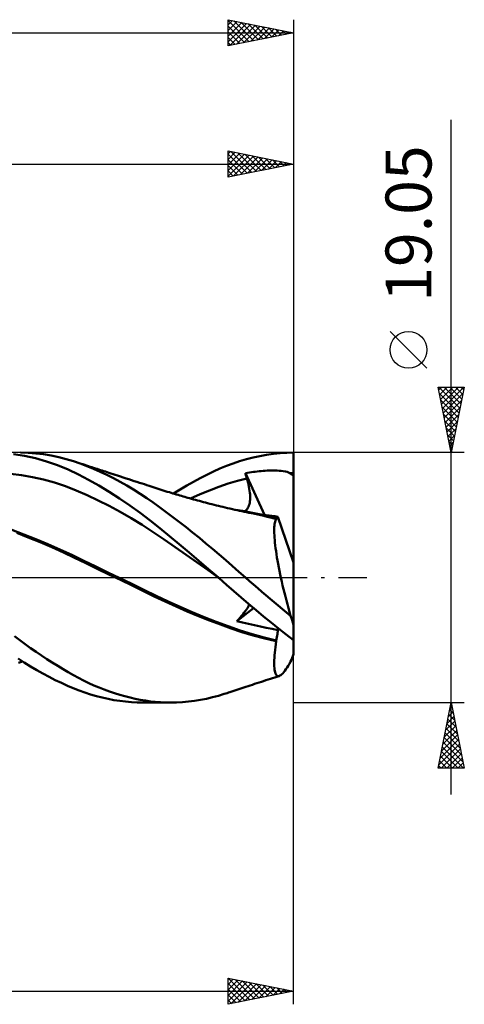
# Model space of a CAD drawing. Units: millimetres. Extents: x -68 to 131, y -44 to 47.
# Drawn here: x 55 to 89, y -33 to 43 of the extents above; entities that cross this region are included whole.
import ezdxf
from ezdxf.enums import TextEntityAlignment as Align

# ---------------------------------------------------------------- set-up
doc = ezdxf.new("R2010")
doc.units = ezdxf.units.MM
doc.header["$LTSCALE"] = 5.35
doc.linetypes.add('LONGDASH_DASH', pattern=[0.85, 0.4, -0.2, 0.05, -0.2])
for name, color, linetype in [('1', 4, 'CONTINUOUS'), ('2', 7, 'CONTINUOUS'), ('4', 2, 'LONGDASH_DASH'), ('CUT', 1, 'CONTINUOUS'), ('SK2', 7, 'CONTINUOUS'), ('SK4', 2, 'LONGDASH_DASH')]:
    doc.layers.add(name, color=color, linetype=linetype)
doc.styles.get("Standard").update_dxf_attribs({"font": 'Monospac821 BT'})

msp = doc.modelspace()

# ---------------------------------------------------------------- linework, layer by layer
at = {"layer": '1', "color": 4, "linetype": 'CONTINUOUS', "lineweight": 50}
for p, q in [((55.736, 9.286), (54.901, 9.419)), ((56.019, 9.509), (55.434, 9.525)), ((56.575, 9.099), (55.736, 9.286)), ((56.605, 9.466), (56.019, 9.509)), ((57.416, 8.86), (56.575, 9.099)), ((57.192, 9.397), (56.605, 9.466)), ((57.777, 9.302), (57.192, 9.397)), ((58.359, 9.18), (57.777, 9.302)), ((58.928, 9.035), (58.359, 9.18)), ((59.484, 8.867), (58.928, 9.035)), ((72.136, 8.87), (72.646, 9.023)), ((72.646, 9.023), (73.159, 9.156)), ((73.159, 9.156), (73.675, 9.268)), ((73.675, 9.268), (74.19, 9.36)), ((74.19, 9.36), (74.706, 9.432)), ((74.706, 9.432), (75.222, 9.484)), ((75.222, 9.484), (75.737, 9.515)), ((75.737, 9.515), (76.25, 9.525)), ((76.25, 1.154), (76.25, 9.525)), ((58.252, 8.569), (57.416, 8.86)), ((59.07, 8.233), (58.252, 8.569)), ((59.985, 8.694), (59.484, 8.867)), ((59.626, 8.82), (59.484, 8.867)), ((59.768, 8.774), (59.626, 8.82)), ((59.91, 8.727), (59.768, 8.774)), ((60.052, 8.681), (59.91, 8.727)), ((60.489, 8.504), (59.985, 8.694)), ((60.194, 8.634), (60.052, 8.681)), ((60.337, 8.588), (60.194, 8.634)), ((60.479, 8.542), (60.337, 8.588)), ((60.621, 8.495), (60.479, 8.542)), ((60.997, 8.296), (60.489, 8.504)), ((60.751, 8.453), (60.621, 8.495)), ((60.881, 8.41), (60.751, 8.453)), ((61.011, 8.368), (60.881, 8.41)), ((61.506, 8.071), (60.997, 8.296)), ((61.141, 8.325), (61.011, 8.368)), ((61.268, 8.284), (61.141, 8.325)), ((61.396, 8.242), (61.268, 8.284)), ((70.134, 8.079), (70.638, 8.303)), ((70.638, 8.303), (71.14, 8.511)), ((71.14, 8.511), (71.636, 8.7)), ((71.636, 8.7), (72.136, 8.87)), ((55.508, 7.804), (54.671, 7.905)), ((56.345, 7.66), (55.508, 7.804)), ((57.182, 7.472), (56.345, 7.66)), ((59.85, 7.863), (59.07, 8.233)), ((60.627, 7.457), (59.85, 7.863)), ((61.523, 8.201), (61.396, 8.242)), ((62.015, 7.83), (61.506, 8.071)), ((61.651, 8.159), (61.523, 8.201)), ((61.778, 8.118), (61.651, 8.159)), ((61.906, 8.076), (61.778, 8.118)), ((62.033, 8.035), (61.906, 8.076)), ((62.525, 7.573), (62.015, 7.83)), ((62.16, 7.993), (62.033, 8.035)), ((62.328, 7.939), (62.16, 7.993)), ((62.496, 7.884), (62.328, 7.939)), ((62.664, 7.83), (62.496, 7.884)), ((63.034, 7.301), (62.525, 7.573)), ((62.832, 7.775), (62.664, 7.83)), ((63.049, 7.705), (62.832, 7.775)), ((63.266, 7.634), (63.049, 7.705)), ((63.483, 7.563), (63.266, 7.634)), ((63.7, 7.493), (63.483, 7.563)), ((68.613, 7.311), (69.121, 7.583)), ((69.121, 7.583), (69.628, 7.839)), ((69.628, 7.839), (70.134, 8.079)), ((71.969, 7.381), (72.682, 7.562)), ((72.57, 7.95), (72.722, 7.978)), ((72.585, 7.895), (72.57, 7.95)), ((74.039, 4.777), (72.57, 7.95)), ((72.601, 7.84), (72.585, 7.895)), ((72.617, 7.784), (72.601, 7.84)), ((72.633, 7.729), (72.617, 7.784)), ((72.649, 7.673), (72.633, 7.729)), ((72.666, 7.618), (72.649, 7.673)), ((72.682, 7.562), (72.666, 7.618)), ((72.73, 7.394), (72.682, 7.562)), ((72.722, 7.978), (72.874, 8.004)), ((72.874, 8.004), (73.026, 8.028)), ((73.026, 8.028), (73.178, 8.05)), ((73.178, 8.05), (73.33, 8.07)), ((73.33, 8.07), (73.482, 8.089)), ((73.482, 8.089), (73.634, 8.105)), ((73.634, 8.105), (73.786, 8.119)), ((73.786, 8.119), (73.938, 8.132)), ((73.938, 8.132), (74.09, 8.142)), ((74.09, 8.142), (74.242, 8.151)), ((74.242, 8.151), (74.395, 8.157)), ((74.395, 8.157), (74.548, 8.161)), ((74.548, 8.161), (74.7, 8.163)), ((74.851, 8.162), (74.7, 8.163)), ((75.003, 8.158), (74.851, 8.162)), ((75.154, 8.15), (75.003, 8.158)), ((75.306, 8.139), (75.154, 8.15)), ((75.462, 8.121), (75.306, 8.139)), ((75.619, 8.094), (75.462, 8.121)), ((75.758, 8.059), (75.619, 8.094)), ((75.868, 8.017), (75.758, 8.059)), ((75.955, 7.968), (75.868, 8.017)), ((75.955, 7.968), (76.004, 7.969)), ((75.99, 7.945), (75.955, 7.968)), ((76.028, 7.919), (75.99, 7.945)), ((76.004, 7.969), (76.053, 7.97)), ((76.068, 7.893), (76.028, 7.919)), ((76.053, 7.97), (76.103, 7.97)), ((76.11, 7.865), (76.068, 7.893)), ((76.103, 7.97), (76.152, 7.971)), ((76.154, 7.836), (76.11, 7.865)), ((76.152, 7.971), (76.201, 7.971)), ((76.201, 7.805), (76.154, 7.836)), ((76.25, 7.971), (76.201, 7.971)), ((76.25, 7.773), (76.201, 7.805)), ((58.019, 7.24), (57.182, 7.472)), ((58.856, 6.964), (58.019, 7.24)), ((59.692, 6.64), (58.856, 6.964)), ((61.409, 7.017), (60.627, 7.457)), ((62.195, 6.543), (61.409, 7.017)), ((63.541, 7.014), (63.034, 7.301)), ((64.048, 6.71), (63.541, 7.014)), ((63.904, 7.426), (63.7, 7.493)), ((64.108, 7.36), (63.904, 7.426)), ((64.312, 7.293), (64.108, 7.36)), ((64.517, 7.227), (64.312, 7.293)), ((64.697, 7.168), (64.517, 7.227)), ((64.878, 7.109), (64.697, 7.168)), ((65.059, 7.049), (64.878, 7.109)), ((65.24, 6.99), (65.059, 7.049)), ((65.471, 6.914), (65.24, 6.99)), ((65.702, 6.839), (65.471, 6.914)), ((65.933, 6.764), (65.702, 6.839)), ((66.164, 6.691), (65.933, 6.764)), ((67.596, 6.722), (68.105, 7.024)), ((68.105, 7.024), (68.613, 7.311)), ((69.828, 6.646), (70.542, 6.918)), ((70.542, 6.918), (71.255, 7.164)), ((71.255, 7.164), (71.969, 7.381)), ((72.773, 7.229), (72.73, 7.394)), ((72.811, 7.068), (72.773, 7.229)), ((72.844, 6.91), (72.811, 7.068)), ((72.872, 6.757), (72.844, 6.91)), ((72.894, 6.608), (72.872, 6.757)), ((60.529, 6.279), (59.692, 6.64)), ((61.366, 5.887), (60.529, 6.279)), ((62.984, 6.035), (62.195, 6.543)), ((63.771, 5.497), (62.984, 6.035)), ((64.553, 6.391), (64.048, 6.71)), ((65.052, 6.059), (64.553, 6.391)), ((65.544, 5.716), (65.052, 6.059)), ((66.318, 6.642), (66.164, 6.691)), ((66.472, 6.594), (66.318, 6.642)), ((66.626, 6.547), (66.472, 6.594)), ((66.78, 6.5), (66.626, 6.547)), ((66.913, 6.459), (66.78, 6.5)), ((67.045, 6.419), (66.913, 6.459)), ((67.178, 6.379), (67.045, 6.419)), ((67.09, 6.406), (67.596, 6.722)), ((67.311, 6.34), (67.178, 6.379)), ((67.444, 6.3), (67.311, 6.34)), ((67.577, 6.261), (67.444, 6.3)), ((67.709, 6.223), (67.577, 6.261)), ((67.842, 6.184), (67.709, 6.223)), ((67.962, 6.15), (67.842, 6.184)), ((68.081, 6.116), (67.962, 6.15)), ((68.2, 6.082), (68.081, 6.116)), ((68.319, 6.049), (68.2, 6.082)), ((68.471, 6.006), (68.319, 6.049)), ((68.401, 6.026), (69.115, 6.348)), ((68.623, 5.964), (68.471, 6.006)), ((69.115, 6.348), (69.828, 6.646)), ((72.912, 6.463), (72.894, 6.608)), ((72.924, 6.324), (72.912, 6.463)), ((72.93, 6.189), (72.924, 6.324)), ((72.927, 5.936), (72.931, 6.06)), ((72.931, 6.06), (72.93, 6.189)), ((62.203, 5.465), (61.366, 5.887)), ((63.04, 5.013), (62.203, 5.465)), ((64.552, 4.929), (63.771, 5.497)), ((66.036, 5.36), (65.544, 5.716)), ((66.536, 4.992), (66.036, 5.36)), ((68.775, 5.923), (68.623, 5.964)), ((68.927, 5.881), (68.775, 5.923)), ((69.079, 5.84), (68.927, 5.881)), ((69.231, 5.8), (69.079, 5.84)), ((69.382, 5.759), (69.231, 5.8)), ((69.534, 5.719), (69.382, 5.759)), ((69.697, 5.677), (69.534, 5.719)), ((69.859, 5.635), (69.697, 5.677)), ((70.027, 5.592), (69.859, 5.635)), ((70.195, 5.549), (70.027, 5.592)), ((70.363, 5.507), (70.195, 5.549)), ((70.531, 5.465), (70.363, 5.507)), ((70.699, 5.424), (70.531, 5.465)), ((70.866, 5.383), (70.699, 5.424)), ((71.034, 5.342), (70.866, 5.383)), ((71.202, 5.302), (71.034, 5.342)), ((71.399, 5.255), (71.202, 5.302)), ((71.579, 5.213), (71.399, 5.255)), ((72.706, 5.227), (72.76, 5.306)), ((72.76, 5.306), (72.806, 5.394)), ((72.806, 5.394), (72.845, 5.489)), ((72.845, 5.489), (72.875, 5.592)), ((72.875, 5.592), (72.899, 5.701)), ((72.899, 5.701), (72.916, 5.816)), ((72.916, 5.816), (72.927, 5.936)), ((63.877, 4.53), (63.04, 5.013)), ((64.714, 4.016), (63.877, 4.53)), ((65.308, 4.348), (64.552, 4.929)), ((67.039, 4.614), (66.536, 4.992)), ((67.544, 4.229), (67.039, 4.614)), ((71.759, 5.172), (71.579, 5.213)), ((71.939, 5.132), (71.759, 5.172)), ((72.348, 5.078), (71.833, 5.157)), ((72.119, 5.093), (71.939, 5.132)), ((72.299, 5.055), (72.119, 5.093)), ((72.479, 5.018), (72.299, 5.055)), ((72.863, 4.989), (72.348, 5.078)), ((72.659, 4.982), (72.479, 5.018)), ((72.497, 5.053), (72.575, 5.1)), ((72.575, 5.1), (72.645, 5.159)), ((72.645, 5.159), (72.706, 5.227)), ((72.84, 4.946), (72.659, 4.982)), ((73.184, 4.878), (72.84, 4.946)), ((73.379, 4.888), (72.863, 4.989)), ((73.53, 4.804), (73.184, 4.878)), ((73.894, 4.778), (73.379, 4.888)), ((73.879, 4.726), (73.53, 4.804)), ((73.923, 4.792), (73.699, 4.82)), ((74.228, 4.643), (73.879, 4.726)), ((74.409, 4.657), (73.894, 4.778)), ((74.147, 4.763), (73.923, 4.792)), ((74.372, 4.733), (74.147, 4.763)), ((74.577, 4.555), (74.228, 4.643)), ((74.597, 4.703), (74.372, 4.733)), ((74.925, 4.527), (74.409, 4.657)), ((74.927, 4.463), (74.577, 4.555)), ((74.823, 4.672), (74.597, 4.703)), ((75.051, 4.64), (74.823, 4.672)), ((74.925, 4.518), (74.925, 4.527)), ((74.925, 4.527), (74.925, 4.527)), ((74.926, 4.527), (74.925, 4.527)), ((74.925, 4.527), (74.925, 4.527)), ((74.925, 4.509), (74.925, 4.518)), ((74.925, 4.5), (74.925, 4.509)), ((74.926, 4.527), (74.926, 4.527)), ((74.926, 4.527), (74.926, 4.527)), ((74.927, 4.526), (74.926, 4.527)), ((74.954, 4.524), (74.927, 4.526)), ((74.954, 4.524), (74.978, 4.53)), ((74.978, 4.53), (75, 4.545)), ((75, 4.545), (75.02, 4.568)), ((75.02, 4.568), (75.036, 4.6)), ((75.036, 4.6), (75.051, 4.64)), ((76.25, 1.154), (75.051, 4.64)), ((65.551, 3.469), (64.714, 4.016)), ((66.045, 3.756), (65.308, 4.348)), ((66.785, 3.152), (66.045, 3.756)), ((68.05, 3.836), (67.544, 4.229)), ((68.556, 3.434), (68.05, 3.836)), ((74.772, 3.701), (74.777, 3.836)), ((74.777, 3.836), (74.787, 3.96)), ((74.787, 3.96), (74.801, 4.072)), ((74.801, 4.072), (74.819, 4.173)), ((74.819, 4.173), (74.84, 4.263)), ((74.84, 4.263), (74.865, 4.341)), ((74.865, 4.341), (74.894, 4.408)), ((74.894, 4.408), (74.927, 4.463)), ((74.926, 4.491), (74.925, 4.5)), ((74.926, 4.482), (74.926, 4.491)), ((74.926, 4.472), (74.926, 4.482)), ((74.927, 4.463), (74.926, 4.472)), ((55.686, 3.297), (54.77, 3.639)), ((56.036, 3.063), (55.151, 3.405)), ((56.602, 2.934), (55.686, 3.297)), ((56.928, 2.7), (56.036, 3.063)), ((66.388, 2.901), (65.551, 3.469)), ((67.529, 2.538), (66.785, 3.152)), ((69.064, 3.025), (68.556, 3.434)), ((69.571, 2.608), (69.064, 3.025)), ((74.77, 3.554), (74.772, 3.701)), ((74.772, 3.396), (74.77, 3.554)), ((74.779, 3.228), (74.772, 3.396)), ((74.79, 3.05), (74.779, 3.228)), ((74.805, 2.862), (74.79, 3.05)), ((57.518, 2.552), (56.602, 2.934)), ((57.822, 2.318), (56.928, 2.7)), ((58.434, 2.149), (57.518, 2.552)), ((58.71, 1.918), (57.822, 2.318)), ((67.225, 2.326), (66.388, 2.901)), ((68.062, 1.744), (67.225, 2.326)), ((68.277, 1.915), (67.529, 2.538)), ((70.077, 2.185), (69.571, 2.608)), ((74.824, 2.664), (74.805, 2.862)), ((74.847, 2.457), (74.824, 2.664)), ((74.874, 2.241), (74.847, 2.457)), ((59.35, 1.725), (58.434, 2.149)), ((59.563, 1.51), (58.71, 1.918)), ((60.266, 1.284), (59.35, 1.725)), ((60.419, 1.092), (59.563, 1.51)), ((68.899, 1.154), (68.062, 1.744)), ((69.024, 1.283), (68.277, 1.915)), ((70.581, 1.755), (70.077, 2.185)), ((71.082, 1.32), (70.581, 1.755)), ((74.905, 2.016), (74.874, 2.241)), ((74.94, 1.782), (74.905, 2.016)), ((74.979, 1.541), (74.94, 1.782)), ((75.021, 1.293), (74.979, 1.541)), ((61.183, 0.843), (60.266, 1.284)), ((61.292, 0.668), (60.419, 1.092)), ((62.099, 0.4), (61.183, 0.843)), ((69.736, 0.555), (68.899, 1.154)), ((69.77, 0.645), (69.024, 1.283)), ((71.576, 0.884), (71.082, 1.32)), ((72.073, 0.444), (71.576, 0.884)), ((75.067, 1.039), (75.021, 1.293)), ((75.116, 0.78), (75.067, 1.039)), ((75.169, 0.515), (75.116, 0.78)), ((76.25, -3.595), (76.25, 1.154)), ((62.169, 0.246), (61.292, 0.668)), ((63.015, -0.043), (62.099, 0.4)), ((63.054, -0.179), (62.169, 0.246)), ((70.573, -0.053), (69.736, 0.555)), ((70.513, 0), (69.77, 0.645)), ((70.523, -0.009), (70.513, 0)), ((72.58, 0), (72.073, 0.444)), ((72.891, -0.27), (72.58, 0)), ((75.225, 0.245), (75.169, 0.515)), ((75.284, -0.029), (75.225, 0.245)), ((63.931, -0.488), (63.015, -0.043)), ((63.938, -0.605), (63.054, -0.179)), ((64.847, -0.935), (63.931, -0.488)), ((64.811, -1.03), (63.938, -0.605)), ((70.533, -0.018), (70.523, -0.009)), ((70.553, -0.035), (70.533, -0.018)), ((70.563, -0.044), (70.553, -0.035)), ((70.573, -0.053), (70.563, -0.044)), ((71.132, -0.544), (70.573, -0.053)), ((70.574, -0.054), (70.573, -0.053)), ((71.684, -1.033), (71.132, -0.544)), ((73.202, -0.538), (72.891, -0.27)), ((73.514, -0.806), (73.202, -0.538)), ((75.347, -0.307), (75.284, -0.029)), ((75.412, -0.59), (75.347, -0.307)), ((75.48, -0.875), (75.412, -0.59)), ((65.633, -1.435), (64.811, -1.03)), ((65.763, -1.384), (64.847, -0.935)), ((66.456, -1.83), (65.633, -1.435)), ((66.679, -1.818), (65.763, -1.384)), ((72.242, -1.522), (71.684, -1.033)), ((73.826, -1.074), (73.514, -0.806)), ((74.14, -1.34), (73.826, -1.074)), ((74.453, -1.606), (74.14, -1.34)), ((75.55, -1.163), (75.48, -0.875)), ((75.623, -1.453), (75.55, -1.163)), ((75.698, -1.743), (75.623, -1.453)), ((67.296, -2.212), (66.456, -1.83)), ((67.596, -2.233), (66.679, -1.818)), ((68.145, -2.578), (67.296, -2.212)), ((68.512, -2.629), (67.596, -2.233)), ((72.811, -2.01), (72.242, -1.522)), ((72.722, -2.323), (72.78, -2.226)), ((72.78, -2.226), (72.827, -2.137)), ((73.384, -2.491), (72.811, -2.01)), ((72.827, -2.137), (72.865, -2.056)), ((74.767, -1.87), (74.453, -1.606)), ((75.08, -2.133), (74.767, -1.87)), ((75.393, -2.394), (75.08, -2.133)), ((75.775, -2.035), (75.698, -1.743)), ((75.854, -2.327), (75.775, -2.035)), ((68.996, -2.929), (68.145, -2.578)), ((69.428, -3.007), (68.512, -2.629)), ((69.84, -3.263), (68.996, -2.929)), ((71.914, -3.331), (73.203, -2.34)), ((72.171, -3.047), (72.286, -2.912)), ((72.286, -2.912), (72.392, -2.782)), ((72.392, -2.782), (72.49, -2.657)), ((72.49, -2.657), (72.577, -2.538)), ((72.577, -2.538), (72.655, -2.427)), ((72.655, -2.427), (72.722, -2.323)), ((73.957, -2.963), (73.384, -2.491)), ((74.531, -3.427), (73.957, -2.963)), ((75.706, -2.654), (75.393, -2.394)), ((76.017, -2.912), (75.706, -2.654)), ((75.935, -2.62), (75.854, -2.327)), ((76.017, -2.912), (75.935, -2.62)), ((70.344, -3.367), (69.428, -3.007)), ((70.672, -3.578), (69.84, -3.263)), ((71.26, -3.71), (70.344, -3.367)), ((71.48, -3.873), (70.672, -3.578)), ((72.176, -4.03), (71.26, -3.71)), ((71.914, -3.331), (72.049, -3.184)), ((72.362, -3.433), (71.914, -3.331)), ((72.049, -3.184), (72.171, -3.047)), ((72.819, -3.535), (72.362, -3.433)), ((73.268, -3.634), (72.819, -3.535)), ((73.713, -3.729), (73.268, -3.634)), ((74.156, -3.821), (73.713, -3.729)), ((75.105, -3.882), (74.531, -3.427)), ((76.25, -4.762), (76.25, -3.595)), ((55.388, -4.776), (54.978, -4.466)), ((72.297, -4.149), (71.48, -3.873)), ((73.092, -4.314), (72.176, -4.03)), ((73.163, -4.407), (72.297, -4.149)), ((74.009, -4.565), (73.092, -4.314)), ((74.042, -4.637), (73.163, -4.407)), ((74.601, -3.91), (74.156, -3.821)), ((75.051, -3.998), (74.601, -3.91)), ((74.97, -4.542), (74.99, -4.426)), ((74.99, -4.426), (75.008, -4.313)), ((75.008, -4.313), (75.024, -4.204)), ((75.024, -4.204), (75.039, -4.099)), ((75.039, -4.099), (75.051, -3.998)), ((75.051, -3.998), (75.101, -3.878)), ((75.679, -4.327), (75.105, -3.882)), ((76.25, -4.762), (75.679, -4.327)), ((55.799, -5.079), (55.388, -4.776)), ((56.212, -5.375), (55.799, -5.079)), ((74.925, -4.784), (74.009, -4.565)), ((74.927, -4.837), (74.042, -4.637)), ((74.864, -5.298), (74.893, -5.072)), ((74.893, -5.072), (74.927, -4.837)), ((74.925, -4.784), (74.948, -4.661)), ((74.925, -4.792), (74.925, -4.784)), ((74.925, -4.799), (74.925, -4.792)), ((74.925, -4.807), (74.925, -4.799)), ((74.926, -4.815), (74.925, -4.807)), ((74.926, -4.822), (74.926, -4.815)), ((74.926, -4.83), (74.926, -4.822)), ((74.927, -4.837), (74.926, -4.83)), ((74.948, -4.661), (74.97, -4.542)), ((76.25, -5.841), (76.25, -4.762)), ((56.626, -5.664), (56.212, -5.375)), ((57.039, -5.944), (56.626, -5.664)), ((57.452, -6.217), (57.039, -5.944)), ((74.785, -6.111), (74.799, -5.922)), ((74.799, -5.922), (74.817, -5.723)), ((74.817, -5.723), (74.838, -5.515)), ((74.838, -5.515), (74.864, -5.298)), ((55.724, -6.473), (55.252, -6.169)), ((55.284, -6.506), (55.451, -6.456)), ((55.451, -6.456), (55.618, -6.406)), ((56.198, -6.765), (55.724, -6.473)), ((57.864, -6.482), (57.452, -6.217)), ((58.274, -6.737), (57.864, -6.482)), ((58.679, -6.983), (58.274, -6.737)), ((74.77, -6.615), (74.771, -6.458)), ((74.774, -6.761), (74.77, -6.615)), ((74.771, -6.458), (74.776, -6.29)), ((74.776, -6.29), (74.785, -6.111)), ((75.744, -6.863), (75.833, -6.72)), ((75.833, -6.72), (75.924, -6.565)), ((75.924, -6.565), (76.017, -6.398)), ((56.672, -7.045), (56.198, -6.765)), ((57.146, -7.313), (56.672, -7.045)), ((57.62, -7.567), (57.146, -7.313)), ((59.076, -7.216), (58.679, -6.983)), ((59.467, -7.437), (59.076, -7.216)), ((59.854, -7.648), (59.467, -7.437)), ((74.782, -6.894), (74.774, -6.761)), ((74.794, -7.014), (74.782, -6.894)), ((74.81, -7.122), (74.794, -7.014)), ((74.831, -7.217), (74.81, -7.122)), ((74.856, -7.299), (74.831, -7.217)), ((74.886, -7.368), (74.856, -7.299)), ((74.919, -7.424), (74.886, -7.368)), ((74.957, -7.466), (74.919, -7.424)), ((74.998, -7.495), (74.957, -7.466)), ((74.978, -7.555), (75.145, -7.501)), ((75.044, -7.51), (74.998, -7.495)), ((75.093, -7.512), (75.145, -7.501)), ((75.145, -7.501), (75.207, -7.474)), ((75.207, -7.474), (75.273, -7.431)), ((75.273, -7.431), (75.343, -7.373)), ((75.343, -7.373), (75.417, -7.299)), ((75.417, -7.299), (75.494, -7.211)), ((75.494, -7.211), (75.575, -7.109)), ((75.575, -7.109), (75.658, -6.992)), ((75.658, -6.992), (75.744, -6.863)), ((58.092, -7.807), (57.62, -7.567)), ((58.561, -8.034), (58.092, -7.807)), ((59.019, -8.242), (58.561, -8.034)), ((59.464, -8.433), (59.019, -8.242)), ((60.243, -7.848), (59.854, -7.648)), ((60.634, -8.036), (60.243, -7.848)), ((61.027, -8.214), (60.634, -8.036)), ((61.421, -8.381), (61.027, -8.214)), ((72.777, -8.272), (72.938, -8.219)), ((72.938, -8.219), (73.109, -8.164)), ((73.109, -8.164), (73.279, -8.108)), ((73.279, -8.108), (73.449, -8.052)), ((73.449, -8.052), (73.62, -7.997)), ((73.62, -7.997), (73.79, -7.941)), ((73.79, -7.941), (73.961, -7.886)), ((73.961, -7.886), (74.131, -7.83)), ((74.131, -7.83), (74.302, -7.775)), ((74.302, -7.775), (74.478, -7.717)), ((74.478, -7.717), (74.645, -7.663)), ((74.645, -7.663), (74.812, -7.609)), ((74.812, -7.609), (74.978, -7.555)), ((75.093, -7.512), (75.044, -7.51)), ((59.901, -8.607), (59.464, -8.433)), ((60.339, -8.765), (59.901, -8.607)), ((60.779, -8.908), (60.339, -8.765)), ((61.221, -9.037), (60.779, -8.908)), ((61.815, -8.537), (61.421, -8.381)), ((62.209, -8.682), (61.815, -8.537)), ((62.603, -8.815), (62.209, -8.682)), ((62.997, -8.937), (62.603, -8.815)), ((63.389, -9.048), (62.997, -8.937)), ((70.06, -9.126), (70.515, -9.004)), ((70.515, -9.004), (70.966, -8.867)), ((70.966, -8.867), (71.074, -8.832)), ((71.074, -8.832), (71.182, -8.797)), ((71.182, -8.797), (71.29, -8.762)), ((71.29, -8.762), (71.398, -8.726)), ((71.398, -8.726), (71.551, -8.676)), ((71.551, -8.676), (71.703, -8.626)), ((71.703, -8.626), (71.855, -8.576)), ((71.855, -8.576), (72.007, -8.526)), ((72.007, -8.526), (72.159, -8.475)), ((72.159, -8.475), (72.311, -8.425)), ((72.311, -8.425), (72.463, -8.375)), ((72.463, -8.375), (72.615, -8.325)), ((72.615, -8.325), (72.777, -8.272)), ((61.664, -9.15), (61.221, -9.037)), ((62.109, -9.249), (61.664, -9.15)), ((62.554, -9.333), (62.109, -9.249)), ((63, -9.401), (62.554, -9.333)), ((63.445, -9.455), (63, -9.401)), ((63.782, -9.148), (63.389, -9.048)), ((63.888, -9.494), (63.445, -9.455)), ((64.173, -9.237), (63.782, -9.148)), ((64.33, -9.517), (63.888, -9.494)), ((64.563, -9.314), (64.173, -9.237)), ((64.766, -9.525), (64.33, -9.517)), ((64.95, -9.379), (64.563, -9.314)), ((66.843, -9.525), (64.774, -9.525)), ((65.332, -9.432), (64.95, -9.379)), ((65.711, -9.473), (65.332, -9.432)), ((66.094, -9.502), (65.711, -9.473)), ((66.48, -9.52), (66.094, -9.502)), ((66.869, -9.525), (66.48, -9.52)), ((66.869, -9.525), (67.323, -9.516)), ((67.323, -9.516), (67.778, -9.491)), ((67.778, -9.491), (68.234, -9.45)), ((68.234, -9.45), (68.691, -9.393)), ((68.691, -9.393), (69.148, -9.32)), ((69.148, -9.32), (69.605, -9.231)), ((69.605, -9.231), (70.06, -9.126))]:
    msp.add_line(p, q, dxfattribs=at)
for major_axis, start_param, end_param in [((-2.745, 9.516), 1.838167, 1.914521), ((2.745, 9.516), 4.019189, 4.095543)]:
    msp.add_ellipse((76.671, 0), major_axis=major_axis, ratio=0.150264, start_param=start_param, end_param=end_param, dxfattribs=at)
at = {"layer": '2', "color": 7, "linetype": 'CONTINUOUS', "lineweight": 25}
for p, q in [((88.25, -16.525), (88.25, 34.9)), ((71.25, 30.525), (71.25, 32.525)), ((71.25, 32.525), (76.25, 31.525)), ((71.25, 32.304), (71.434, 32.488)), ((71.25, 31.88), (71.788, 32.417)), ((71.25, 31.456), (72.141, 32.347)), ((71.25, 31.031), (72.495, 32.276)), ((71.462, 32.483), (73.058, 30.887)), ((71.992, 32.377), (73.412, 30.957)), ((76.25, 32.525), (76.25, 9.525)), ((0, 31.525), (76.25, 31.525)), ((71.25, 32.27), (72.705, 30.816)), ((71.25, 30.607), (72.848, 32.205)), ((71.25, 31.846), (72.351, 30.745)), ((76.25, 31.525), (71.25, 30.525)), ((71.678, 30.611), (73.202, 32.135)), ((72.208, 30.717), (73.555, 32.064)), ((72.523, 32.27), (73.765, 31.028)), ((72.738, 30.823), (73.909, 31.993)), ((73.053, 32.164), (74.119, 31.099)), ((73.269, 30.929), (74.262, 31.923)), ((73.583, 32.058), (74.472, 31.169)), ((73.799, 31.035), (74.616, 31.852)), ((74.114, 31.952), (74.826, 31.24)), ((74.329, 31.141), (74.97, 31.781)), ((74.644, 31.846), (75.179, 31.311)), ((74.86, 31.247), (75.323, 31.71)), ((75.174, 31.74), (75.533, 31.382)), ((75.39, 31.353), (75.677, 31.64)), ((75.705, 31.634), (75.887, 31.452)), ((75.92, 31.459), (76.03, 31.569)), ((76.235, 31.528), (76.24, 31.523)), ((71.25, 31.422), (71.997, 30.674)), ((71.25, 30.998), (71.644, 30.604)), ((71.25, 30.573), (71.29, 30.533)), ((86.4, 15.963), (83.6, 18.762)), ((88.25, 9.525), (87.25, 14.525)), ((87.25, 14.525), (89.25, 14.525)), ((87.297, 14.292), (87.53, 14.525)), ((87.298, 14.525), (88.925, 12.899)), ((87.367, 13.938), (87.954, 14.525)), ((87.438, 13.585), (88.378, 14.525)), ((87.509, 13.231), (88.802, 14.525)), ((87.579, 12.878), (89.227, 14.525)), ((87.723, 14.525), (88.995, 13.252)), ((88.147, 14.525), (89.066, 13.606)), ((89.25, 14.525), (88.25, 9.525)), ((88.571, 14.525), (89.137, 13.959)), ((88.995, 14.525), (89.208, 14.313)), ((87.344, 14.055), (88.854, 12.545)), ((87.45, 13.525), (88.783, 12.192)), ((87.65, 12.524), (89.15, 14.024)), ((87.556, 12.994), (88.713, 11.838)), ((87.721, 12.171), (89.044, 13.493)), ((87.792, 11.817), (88.938, 12.963)), ((87.662, 12.464), (88.642, 11.484)), ((87.862, 11.463), (88.832, 12.433)), ((87.768, 11.934), (88.571, 11.131)), ((87.874, 11.403), (88.5, 10.777)), ((87.933, 11.11), (88.725, 11.902)), ((88.004, 10.756), (88.619, 11.372)), ((87.98, 10.873), (88.43, 10.424)), ((88.074, 10.403), (88.513, 10.842)), ((88.086, 10.343), (88.359, 10.07)), ((88.145, 10.049), (88.407, 10.311)), ((88.193, 9.812), (88.288, 9.717)), ((88.216, 9.696), (88.301, 9.781)), ((89.25, 9.525), (76.25, 9.525)), ((76.25, -32.525), (76.25, 0)), ((76.25, -9.525), (89.25, -9.525)), ((87.25, -14.525), (88.25, -9.525)), ((88.211, -9.722), (88.309, -9.82)), ((88.25, -9.525), (89.25, -14.525)), ((88.039, -10.58), (88.391, -10.228)), ((88.069, -10.429), (88.521, -10.881)), ((88.14, -10.075), (88.415, -10.351)), ((88.145, -10.049), (88.32, -9.875)), ((87.827, -11.64), (88.532, -10.935)), ((87.928, -11.136), (88.733, -11.942)), ((87.933, -11.11), (88.461, -10.582)), ((87.999, -10.782), (88.627, -11.411)), ((87.509, -13.231), (88.744, -11.996)), ((87.615, -12.701), (88.673, -11.642)), ((87.721, -12.171), (88.603, -11.289)), ((87.786, -11.843), (88.945, -13.002)), ((87.857, -11.49), (88.839, -12.472)), ((87.297, -14.292), (88.886, -12.703)), ((87.403, -13.762), (88.815, -12.349)), ((87.645, -12.55), (89.158, -14.063)), ((87.716, -12.197), (89.051, -13.532)), ((87.488, -14.525), (88.956, -13.057)), ((87.504, -13.257), (88.771, -14.525)), ((87.574, -12.904), (89.195, -14.525)), ((87.912, -14.525), (89.027, -13.41)), ((87.362, -13.964), (87.923, -14.525)), ((87.433, -13.611), (88.347, -14.525)), ((88.336, -14.525), (89.098, -13.764)), ((88.761, -14.525), (89.168, -14.117)), ((89.25, -14.525), (87.25, -14.525)), ((87.291, -14.318), (87.498, -14.525)), ((89.185, -14.525), (89.239, -14.471)), ((71.25, -32.525), (71.25, -30.525)), ((71.25, -30.525), (76.25, -31.525)), ((71.25, -30.58), (71.296, -30.534)), ((71.25, -31.005), (71.65, -30.605)), ((71.25, -31.429), (72.003, -30.676)), ((71.25, -31.853), (72.357, -30.746)), ((71.255, -30.526), (72.92, -32.191)), ((71.786, -30.632), (73.274, -32.12)), ((72.316, -30.738), (73.627, -32.05)), ((71.25, -32.278), (72.71, -30.817)), ((71.25, -30.945), (72.567, -32.262)), ((71.25, -31.369), (72.213, -32.332)), ((71.471, -32.481), (73.064, -30.888)), ((72.001, -32.375), (73.418, -30.959)), ((72.532, -32.269), (73.771, -31.029)), ((72.846, -30.844), (73.981, -31.979)), ((73.062, -32.163), (74.125, -31.1)), ((73.377, -30.95), (74.335, -31.908)), ((73.592, -32.057), (74.478, -31.171)), ((73.907, -31.056), (74.688, -31.837)), ((74.123, -31.95), (74.832, -31.241)), ((74.437, -31.162), (75.042, -31.767)), ((74.653, -31.844), (75.185, -31.312)), ((74.968, -31.269), (75.395, -31.696)), ((75.183, -31.738), (75.539, -31.383)), ((75.498, -31.375), (75.749, -31.625)), ((75.714, -31.632), (75.892, -31.453)), ((76.028, -31.481), (76.102, -31.555)), ((19.05, -31.525), (76.25, -31.525)), ((76.25, -31.525), (71.25, -32.525)), ((71.25, -31.793), (71.86, -32.403)), ((71.25, -32.218), (71.506, -32.474)), ((76.244, -31.526), (76.246, -31.524))]:
    msp.add_line(p, q, dxfattribs=at)
msp.add_circle((85, 17.362), 1.4, dxfattribs=at)
at = {"layer": '4', "color": 2, "linetype": 'LONGDASH_DASH', "lineweight": 25}
msp.add_line((0, 0), (76.25, 0), dxfattribs=at)
at = {"layer": 'CUT', "color": 1, "linetype": 'CONTINUOUS', "lineweight": 25}
for p, q in [((76.25, 9.525), (19.05, 9.525)), ((76.25, 9.52), (76.25, 9.525)), ((76.25, 0), (76.25, 9.52)), ((19.05, 0), (76.25, 0))]:
    msp.add_line(p, q, dxfattribs=at)
at = {"layer": 'SK2', "color": 7, "linetype": 'CONTINUOUS', "lineweight": 25}
for p, q in [((71.25, 40.525), (71.25, 42.525)), ((71.25, 42.525), (76.25, 41.525)), ((71.25, 42.122), (71.586, 42.458)), ((71.25, 42.453), (72.856, 40.846)), ((71.25, 41.698), (71.94, 42.387)), ((71.25, 41.273), (72.293, 42.316)), ((71.25, 40.849), (72.647, 42.246)), ((71.25, 42.029), (72.503, 40.776)), ((71.375, 40.55), (73, 42.175)), ((71.69, 42.437), (73.21, 40.917)), ((71.906, 40.656), (73.354, 42.104)), ((72.22, 42.331), (73.564, 40.988)), ((72.436, 40.762), (73.707, 42.034)), ((72.751, 42.225), (73.917, 41.058)), ((73.281, 42.119), (74.271, 41.129)), ((76.25, 42.525), (76.25, 0)), ((-50.75, 41.525), (76.25, 41.525)), ((71.25, 41.604), (72.149, 40.705)), ((76.25, 41.525), (71.25, 40.525)), ((72.966, 40.868), (74.061, 41.963)), ((73.497, 40.974), (74.414, 41.892)), ((73.811, 42.013), (74.624, 41.2)), ((74.027, 41.08), (74.768, 41.821)), ((74.342, 41.907), (74.978, 41.271)), ((74.557, 41.186), (75.121, 41.751)), ((74.872, 41.801), (75.331, 41.341)), ((75.088, 41.293), (75.475, 41.68)), ((75.402, 41.695), (75.685, 41.412)), ((75.618, 41.399), (75.829, 41.609)), ((75.933, 41.588), (76.038, 41.483)), ((76.148, 41.505), (76.182, 41.539)), ((71.25, 41.18), (71.796, 40.634)), ((71.25, 40.756), (71.442, 40.563))]:
    msp.add_line(p, q, dxfattribs=at)
at = {"layer": 'SK4', "color": 2, "linetype": 'LONGDASH_DASH', "lineweight": 25}
msp.add_line((-56.75, 0), (82.25, 0), dxfattribs=at)

# ---------------------------------------------------------------- texts
at = {"layer": '2', "color": 7, "linetype": 'CONTINUOUS', "lineweight": 25}
msp.add_text('19.05', height=3.5, rotation=90, dxfattribs=at).set_placement((86.75, 26.987), align=Align.CENTER)

doc.saveas('drawing.dxf')
